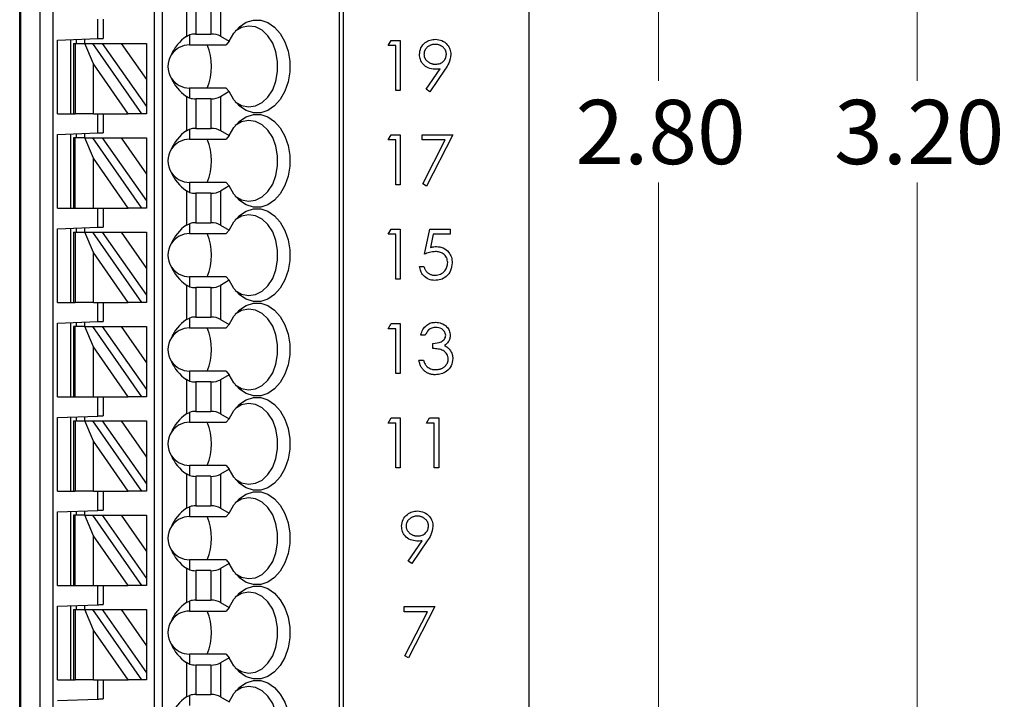
# Model space of a CAD drawing. Units: inches. Extents: x 0.1 to 16.9, y 0.1 to 10.9.
# Drawn here: x 12 to 13.9, y 6.5 to 7.8 of the extents above; entities that cross this region are included whole.
import ezdxf

# ---------------------------------------------------------------- set-up
doc = ezdxf.new("R2010")
doc.units = ezdxf.units.IN
doc.header["$MEASUREMENT"] = 0
doc.styles.add('SLDTEXTSTYLE0', font='TXT', dxfattribs={"width": 0.75})
doc.dimstyles.new('SLDDIMSTYLE1', dxfattribs={"dimtxt": 0.125, "dimasz": 0.13, "dimexe": 0, "dimexo": 0.0625, "dimgap": 0.03125, "dimtad": 0, "dimtih": 1, "dimtoh": 1, "dimlfac": 0.75, "dimrnd": 1e-09, "dimzin": 4, "dimdsep": 46, "dimtxsty": 'SLDTEXTSTYLE0', "dimsah": 1, "dimcen": 0.09, "dimadec": 0, "dimazin": 1, "dimtfac": 1, "dimtofl": 0, "dimtmove": 0, "dimatfit": 3, "dimfxl": 0, "dimfrac": 2, "dimtolj": 1, "dimtzin": 12, "dimarcsym": 0})

# ---------------------------------------------------------------- blocks, each defined once
blk = doc.blocks.new('_D_3')
at = {"color": 7, "linetype": 'Continuous', "lineweight": 18}
for p, q in [((12.2636, 9.3852), (13.3237, 9.3852)), ((13.1987, 9.3852), (13.1987, 7.7138)), ((13.1987, 5.6518), (13.1987, 7.5154)), ((12.2636, 5.6518), (13.3237, 5.6518))]:
    blk.add_line(p, q, dxfattribs=at)
for points in [[(13.1987, 9.3852), (13.1787, 9.2552), (13.2187, 9.2552)], [(13.1987, 5.6518), (13.2187, 5.7818), (13.1787, 5.7818)]]:
    blk.add_solid(points, dxfattribs=at)
at = {"color": 7, "linetype": 'Continuous', "lineweight": 18, "insert": (13.0371, 7.6765), "char_height": 0.125, "attachment_point": 1, "style": 'SLDTEXTSTYLE0'}
blk.add_mtext('2.80', dxfattribs=at)
blk = doc.blocks.new('_D_5')
at = {"color": 7, "linetype": 'Continuous', "lineweight": 18}
for p, q in [((12.997, 9.6518), (13.8275, 9.6518)), ((13.7025, 9.6518), (13.7025, 7.7138)), ((13.7025, 5.3852), (13.7025, 7.5154)), ((12.997, 5.3852), (13.8275, 5.3852))]:
    blk.add_line(p, q, dxfattribs=at)
for points in [[(13.7025, 9.6518), (13.6825, 9.5218), (13.7225, 9.5218)], [(13.7025, 5.3852), (13.7225, 5.5152), (13.6825, 5.5152)]]:
    blk.add_solid(points, dxfattribs=at)
at = {"color": 7, "linetype": 'Continuous', "lineweight": 18, "insert": (13.5409, 7.6765), "char_height": 0.125, "attachment_point": 1, "style": 'SLDTEXTSTYLE0'}
blk.add_mtext('3.20', dxfattribs=at)

msp = doc.modelspace()

# ---------------------------------------------------------------- linework, layer by layer
at = {"color": 7, "linetype": 'Continuous', "lineweight": 25}
for p, q in [((12.947, 5.3852), (12.947, 9.6518)), ((11.9549, 5.9175), (11.9549, 9.1196)), ((11.9564, 9.1196), (11.9564, 5.9175)), ((11.9944, 5.9175), (11.9944, 9.1196)), ((12.0191, 9.1196), (12.0191, 5.9175)), ((12.2173, 5.9962), (12.2173, 9.1196)), ((12.2331, 5.9962), (12.2331, 9.1196)), ((12.5771, 9.1196), (12.5771, 5.9175)), ((12.5848, 9.1196), (12.5848, 5.9175)), ((12.2795, 7.8669), (12.2795, 7.8001)), ((12.2981, 7.8621), (12.2981, 7.8048)), ((12.3272, 7.8621), (12.3272, 7.8048)), ((12.3457, 7.8666), (12.3457, 7.8004)), ((12.1071, 7.7958), (12.1071, 7.8335)), ((12.1176, 7.8335), (12.1176, 7.7962)), ((12.2981, 7.8048), (12.3272, 7.8048)), ((12.0283, 7.7931), (12.1071, 7.7958)), ((12.0283, 7.6497), (12.0283, 7.7931)), ((12.0546, 7.6497), (12.0546, 7.794)), ((12.0598, 7.7862), (12.0598, 7.6497)), ((12.0598, 7.7862), (12.0629, 7.7862)), ((12.0629, 7.7862), (12.0629, 7.6497)), ((12.0629, 7.7862), (12.082, 7.7862)), ((12.0651, 7.7944), (12.0651, 7.7862)), ((12.0808, 7.7949), (12.0808, 7.7862)), ((12.082, 7.7862), (12.0964, 7.7862)), ((12.0983, 7.7466), (12.082, 7.7862)), ((12.0964, 7.7862), (12.192, 7.6497)), ((12.0964, 7.7862), (12.1156, 7.7862)), ((12.1156, 7.7862), (12.1524, 7.7862)), ((12.1156, 7.7862), (12.2016, 7.6635)), ((12.1524, 7.7862), (12.2016, 7.7862)), ((12.1524, 7.7862), (12.2016, 7.716)), ((12.2016, 7.7862), (12.2016, 7.716)), ((12.2795, 7.8001), (12.2856, 7.803)), ((12.2856, 7.803), (12.2856, 7.7836)), ((12.3457, 7.8004), (12.3627, 7.7906)), ((12.3627, 7.7906), (12.3567, 7.7836)), ((12.6723, 7.7822), (12.678, 7.7922)), ((12.678, 7.7922), (12.696, 7.7922)), ((12.696, 7.7922), (12.696, 7.695)), ((12.2856, 7.7836), (12.3567, 7.7836)), ((12.6873, 7.7822), (12.6723, 7.7822)), ((12.6873, 7.695), (12.6873, 7.7822)), ((12.1661, 7.6497), (12.0983, 7.7466)), ((12.0983, 7.6497), (12.0983, 7.7466)), ((12.7464, 7.6973), (12.7734, 7.7368)), ((12.7833, 7.7363), (12.7534, 7.6925)), ((12.2016, 7.716), (12.2016, 7.6635)), ((12.2856, 7.6996), (12.2856, 7.6802)), ((12.3567, 7.6996), (12.2856, 7.6996)), ((12.3627, 7.6926), (12.3457, 7.6828)), ((12.3567, 7.6996), (12.3627, 7.6926)), ((12.696, 7.695), (12.6873, 7.695)), ((12.7534, 7.6925), (12.7464, 7.6973)), ((12.2795, 7.6831), (12.2795, 7.6163)), ((12.2856, 7.6802), (12.2795, 7.6831)), ((12.3272, 7.6784), (12.2981, 7.6784)), ((12.2981, 7.6784), (12.2981, 7.6211)), ((12.3272, 7.6784), (12.3272, 7.6211)), ((12.3457, 7.6828), (12.3457, 7.6167)), ((12.2016, 7.6635), (12.2016, 7.6497)), ((12.0283, 7.6497), (12.0598, 7.6497)), ((12.0598, 7.6497), (12.0629, 7.6497)), ((12.0983, 7.6497), (12.0629, 7.6497)), ((12.0983, 7.6497), (12.1661, 7.6497)), ((12.1071, 7.6121), (12.1071, 7.6497)), ((12.1176, 7.6497), (12.1176, 7.6125)), ((12.192, 7.6497), (12.1661, 7.6497)), ((12.2016, 7.6497), (12.192, 7.6497)), ((12.0283, 7.6094), (12.1071, 7.6121)), ((12.2795, 7.6163), (12.2856, 7.6193)), ((12.2856, 7.6193), (12.2856, 7.5999)), ((12.2981, 7.6211), (12.3272, 7.6211)), ((12.3457, 7.6167), (12.3627, 7.6069)), ((12.0283, 7.466), (12.0283, 7.6094)), ((12.0546, 7.466), (12.0546, 7.6103)), ((12.0598, 7.6025), (12.0598, 7.466)), ((12.0629, 7.6025), (12.0598, 7.6025)), ((12.0629, 7.466), (12.0629, 7.6025)), ((12.082, 7.6025), (12.0629, 7.6025)), ((12.0651, 7.6106), (12.0651, 7.6025)), ((12.0808, 7.6112), (12.0808, 7.6025)), ((12.0983, 7.5628), (12.082, 7.6025)), ((12.082, 7.6025), (12.0964, 7.6025)), ((12.0964, 7.6025), (12.192, 7.466)), ((12.0964, 7.6025), (12.1156, 7.6025)), ((12.1156, 7.6025), (12.1524, 7.6025)), ((12.1156, 7.6025), (12.2016, 7.4797)), ((12.1524, 7.6025), (12.2016, 7.5322)), ((12.1524, 7.6025), (12.2016, 7.6025)), ((12.2016, 7.6025), (12.2016, 7.5322)), ((12.2856, 7.5999), (12.3567, 7.5999)), ((12.3627, 7.6069), (12.3567, 7.5999)), ((12.6723, 7.5985), (12.678, 7.6085)), ((12.6873, 7.5985), (12.6723, 7.5985)), ((12.678, 7.6085), (12.696, 7.6085)), ((12.6873, 7.5112), (12.6873, 7.5985)), ((12.696, 7.6085), (12.696, 7.5112)), ((12.7384, 7.5985), (12.7384, 7.6085)), ((12.7384, 7.6085), (12.7982, 7.6085)), ((12.7835, 7.5985), (12.7384, 7.5985)), ((12.7396, 7.5129), (12.7835, 7.5985)), ((12.7982, 7.6085), (12.7471, 7.5087)), ((12.0983, 7.466), (12.0983, 7.5628)), ((12.1661, 7.466), (12.0983, 7.5628)), ((12.2016, 7.5322), (12.2016, 7.4797)), ((12.2795, 7.4994), (12.2795, 7.4326)), ((12.2856, 7.4965), (12.2795, 7.4994)), ((12.2856, 7.5159), (12.2856, 7.4965)), ((12.3567, 7.5159), (12.2856, 7.5159)), ((12.3627, 7.5089), (12.3457, 7.4991)), ((12.3457, 7.4991), (12.3457, 7.4329)), ((12.3567, 7.5159), (12.3627, 7.5089)), ((12.696, 7.5112), (12.6873, 7.5112)), ((12.7471, 7.5087), (12.7396, 7.5129)), ((12.2016, 7.4797), (12.2016, 7.466)), ((12.3272, 7.4947), (12.2981, 7.4947)), ((12.2981, 7.4947), (12.2981, 7.4374)), ((12.3272, 7.4947), (12.3272, 7.4374)), ((12.0283, 7.466), (12.0598, 7.466)), ((12.0598, 7.466), (12.0629, 7.466)), ((12.0629, 7.466), (12.0983, 7.466)), ((12.0983, 7.466), (12.1661, 7.466)), ((12.1071, 7.4284), (12.1071, 7.466)), ((12.1176, 7.466), (12.1176, 7.4288)), ((12.192, 7.466), (12.1661, 7.466)), ((12.2016, 7.466), (12.192, 7.466)), ((12.0283, 7.4256), (12.1071, 7.4284)), ((12.0283, 7.2823), (12.0283, 7.4256)), ((12.0546, 7.2823), (12.0546, 7.4266)), ((12.0651, 7.4269), (12.0651, 7.4188)), ((12.0808, 7.4275), (12.0808, 7.4188)), ((12.2795, 7.4326), (12.2856, 7.4355)), ((12.2856, 7.4355), (12.2856, 7.4162)), ((12.2981, 7.4374), (12.3272, 7.4374)), ((12.3457, 7.4329), (12.3627, 7.4231)), ((12.3627, 7.4231), (12.3567, 7.4162)), ((12.6723, 7.4148), (12.678, 7.4247)), ((12.678, 7.4247), (12.696, 7.4247)), ((12.696, 7.4247), (12.696, 7.3275)), ((12.7434, 7.3761), (12.7534, 7.4247)), ((12.7534, 7.4247), (12.7932, 7.4247)), ((12.7932, 7.4247), (12.7932, 7.4148)), ((12.0598, 7.4188), (12.0598, 7.2823)), ((12.0598, 7.4188), (12.0629, 7.4188)), ((12.0629, 7.4188), (12.0629, 7.2823)), ((12.0629, 7.4188), (12.082, 7.4188)), ((12.082, 7.4188), (12.0964, 7.4188)), ((12.0983, 7.3791), (12.082, 7.4188)), ((12.0964, 7.4188), (12.192, 7.2823)), ((12.0964, 7.4188), (12.1156, 7.4188)), ((12.1156, 7.4188), (12.1524, 7.4188)), ((12.1156, 7.4188), (12.2016, 7.296)), ((12.1524, 7.4188), (12.2016, 7.4188)), ((12.1524, 7.4188), (12.2016, 7.3485)), ((12.2016, 7.4188), (12.2016, 7.3485)), ((12.2856, 7.4162), (12.3567, 7.4162)), ((12.6873, 7.4148), (12.6723, 7.4148)), ((12.6873, 7.3275), (12.6873, 7.4148)), ((12.7602, 7.4148), (12.7549, 7.3892)), ((12.7932, 7.4148), (12.7602, 7.4148)), ((12.1661, 7.2823), (12.0983, 7.3791)), ((12.0983, 7.2823), (12.0983, 7.3791)), ((12.2016, 7.3485), (12.2016, 7.296)), ((12.7334, 7.3524), (12.7421, 7.3524)), ((12.2856, 7.3322), (12.2856, 7.3128)), ((12.3567, 7.3322), (12.2856, 7.3322)), ((12.3627, 7.3252), (12.3457, 7.3154)), ((12.3567, 7.3322), (12.3627, 7.3252)), ((12.696, 7.3275), (12.6873, 7.3275)), ((12.2795, 7.3157), (12.2795, 7.2489)), ((12.2856, 7.3128), (12.2795, 7.3157)), ((12.3272, 7.3109), (12.2981, 7.3109)), ((12.2981, 7.3109), (12.2981, 7.2536)), ((12.3272, 7.3109), (12.3272, 7.2536)), ((12.3457, 7.3154), (12.3457, 7.2492)), ((12.2016, 7.296), (12.2016, 7.2823)), ((12.0283, 7.2823), (12.0598, 7.2823)), ((12.0598, 7.2823), (12.0629, 7.2823)), ((12.0983, 7.2823), (12.0629, 7.2823)), ((12.0983, 7.2823), (12.1661, 7.2823)), ((12.1071, 7.2447), (12.1071, 7.2823)), ((12.1176, 7.2823), (12.1176, 7.245)), ((12.192, 7.2823), (12.1661, 7.2823)), ((12.2016, 7.2823), (12.192, 7.2823)), ((12.2795, 7.2489), (12.2856, 7.2518)), ((12.2856, 7.2518), (12.2856, 7.2324)), ((12.2981, 7.2536), (12.3272, 7.2536)), ((12.3457, 7.2492), (12.3627, 7.2394)), ((12.0283, 7.2419), (12.1071, 7.2447)), ((12.0283, 7.0986), (12.0283, 7.2419)), ((12.0546, 7.0986), (12.0546, 7.2428)), ((12.0598, 7.235), (12.0598, 7.0986)), ((12.0629, 7.235), (12.0598, 7.235)), ((12.0629, 7.0986), (12.0629, 7.235)), ((12.082, 7.235), (12.0629, 7.235)), ((12.0651, 7.2432), (12.0651, 7.235)), ((12.0808, 7.2437), (12.0808, 7.235)), ((12.0983, 7.1954), (12.082, 7.235)), ((12.082, 7.235), (12.0964, 7.235)), ((12.0964, 7.235), (12.192, 7.0986)), ((12.0964, 7.235), (12.1156, 7.235)), ((12.1156, 7.235), (12.1524, 7.235)), ((12.1156, 7.235), (12.2016, 7.1123)), ((12.1524, 7.235), (12.2016, 7.1648)), ((12.1524, 7.235), (12.2016, 7.235)), ((12.2016, 7.235), (12.2016, 7.1648)), ((12.2856, 7.2324), (12.3567, 7.2324)), ((12.3627, 7.2394), (12.3567, 7.2324)), ((12.6723, 7.231), (12.678, 7.241)), ((12.6873, 7.231), (12.6723, 7.231)), ((12.678, 7.241), (12.696, 7.241)), ((12.6873, 7.1438), (12.6873, 7.231)), ((12.696, 7.241), (12.696, 7.1438)), ((12.7446, 7.2186), (12.7359, 7.2186)), ((12.0983, 7.0986), (12.0983, 7.1954)), ((12.1661, 7.0986), (12.0983, 7.1954)), ((12.7596, 7.1924), (12.7596, 7.2024)), ((12.2016, 7.1648), (12.2016, 7.1123)), ((12.7322, 7.17), (12.7409, 7.17)), ((12.2856, 7.1484), (12.2856, 7.1291)), ((12.3567, 7.1484), (12.2856, 7.1484)), ((12.3627, 7.1414), (12.3457, 7.1317)), ((12.3567, 7.1484), (12.3627, 7.1414)), ((12.696, 7.1438), (12.6873, 7.1438)), ((12.2795, 7.132), (12.2795, 7.0652)), ((12.2856, 7.1291), (12.2795, 7.132)), ((12.2981, 7.1272), (12.2981, 7.0699)), ((12.3272, 7.1272), (12.2981, 7.1272)), ((12.3272, 7.1272), (12.3272, 7.0699)), ((12.3457, 7.1317), (12.3457, 7.0655)), ((12.0283, 7.0986), (12.0598, 7.0986)), ((12.0598, 7.0986), (12.0629, 7.0986)), ((12.0629, 7.0986), (12.0983, 7.0986)), ((12.0983, 7.0986), (12.1661, 7.0986)), ((12.1071, 7.0609), (12.1071, 7.0986)), ((12.1176, 7.0986), (12.1176, 7.0613)), ((12.192, 7.0986), (12.1661, 7.0986)), ((12.2016, 7.0986), (12.192, 7.0986)), ((12.2016, 7.1123), (12.2016, 7.0986)), ((12.0283, 7.0582), (12.1071, 7.0609)), ((12.0283, 6.9148), (12.0283, 7.0582)), ((12.0546, 6.9148), (12.0546, 7.0591)), ((12.0651, 7.0595), (12.0651, 7.0513)), ((12.0808, 7.06), (12.0808, 7.0513)), ((12.2795, 7.0652), (12.2856, 7.0681)), ((12.2856, 7.0681), (12.2856, 7.0487)), ((12.2981, 7.0699), (12.3272, 7.0699)), ((12.3457, 7.0655), (12.3627, 7.0557)), ((12.6723, 7.0473), (12.678, 7.0573)), ((12.678, 7.0573), (12.696, 7.0573)), ((12.696, 7.0573), (12.696, 6.96)), ((12.7471, 7.0473), (12.7528, 7.0573)), ((12.7528, 7.0573), (12.7708, 7.0573)), ((12.7708, 7.0573), (12.7708, 6.96)), ((12.0598, 7.0513), (12.0598, 6.9148)), ((12.0598, 7.0513), (12.0629, 7.0513)), ((12.0629, 7.0513), (12.0629, 6.9148)), ((12.0629, 7.0513), (12.082, 7.0513)), ((12.082, 7.0513), (12.0964, 7.0513)), ((12.0983, 7.0117), (12.082, 7.0513)), ((12.0964, 7.0513), (12.192, 6.9148)), ((12.0964, 7.0513), (12.1156, 7.0513)), ((12.1156, 7.0513), (12.1524, 7.0513)), ((12.1156, 7.0513), (12.2016, 6.9286)), ((12.1524, 7.0513), (12.2016, 7.0513)), ((12.1524, 7.0513), (12.2016, 6.981)), ((12.2016, 7.0513), (12.2016, 6.981)), ((12.2856, 7.0487), (12.3567, 7.0487)), ((12.3627, 7.0557), (12.3567, 7.0487)), ((12.6873, 7.0473), (12.6723, 7.0473)), ((12.6873, 6.96), (12.6873, 7.0473)), ((12.7621, 7.0473), (12.7471, 7.0473)), ((12.7621, 6.96), (12.7621, 7.0473)), ((12.0983, 6.9148), (12.0983, 7.0117)), ((12.1661, 6.9148), (12.0983, 7.0117)), ((12.2016, 6.981), (12.2016, 6.9286)), ((12.2856, 6.9647), (12.2856, 6.9453)), ((12.3567, 6.9647), (12.2856, 6.9647)), ((12.3567, 6.9647), (12.3627, 6.9577)), ((12.2795, 6.9482), (12.2795, 6.8814)), ((12.2856, 6.9453), (12.2795, 6.9482)), ((12.2981, 6.9435), (12.2981, 6.8862)), ((12.3272, 6.9435), (12.2981, 6.9435)), ((12.3272, 6.9435), (12.3272, 6.8862)), ((12.3627, 6.9577), (12.3457, 6.9479)), ((12.3457, 6.9479), (12.3457, 6.8817)), ((12.696, 6.96), (12.6873, 6.96)), ((12.7708, 6.96), (12.7621, 6.96)), ((12.2016, 6.9286), (12.2016, 6.9148)), ((12.0283, 6.9148), (12.0598, 6.9148)), ((12.0598, 6.9148), (12.0629, 6.9148)), ((12.0983, 6.9148), (12.0629, 6.9148)), ((12.0983, 6.9148), (12.1661, 6.9148)), ((12.1071, 6.8772), (12.1071, 6.9148)), ((12.1176, 6.9148), (12.1176, 6.8776)), ((12.192, 6.9148), (12.1661, 6.9148)), ((12.2016, 6.9148), (12.192, 6.9148)), ((12.2795, 6.8814), (12.2856, 6.8843)), ((12.2856, 6.8843), (12.2856, 6.865)), ((12.2981, 6.8862), (12.3272, 6.8862)), ((12.0283, 6.8745), (12.1071, 6.8772)), ((12.0283, 6.7311), (12.0283, 6.8745)), ((12.0546, 6.7311), (12.0546, 6.8754)), ((12.0598, 6.8676), (12.0598, 6.7311)), ((12.0629, 6.8676), (12.0598, 6.8676)), ((12.0629, 6.7311), (12.0629, 6.8676)), ((12.082, 6.8676), (12.0629, 6.8676)), ((12.0651, 6.8757), (12.0651, 6.8676)), ((12.0808, 6.8763), (12.0808, 6.8676)), ((12.0983, 6.8279), (12.082, 6.8676)), ((12.082, 6.8676), (12.0964, 6.8676)), ((12.0964, 6.8676), (12.192, 6.7311)), ((12.0964, 6.8676), (12.1156, 6.8676)), ((12.1156, 6.8676), (12.1524, 6.8676)), ((12.1156, 6.8676), (12.2016, 6.7448)), ((12.1524, 6.8676), (12.2016, 6.7973)), ((12.1524, 6.8676), (12.2016, 6.8676)), ((12.2016, 6.8676), (12.2016, 6.7973)), ((12.2856, 6.865), (12.3567, 6.865)), ((12.3457, 6.8817), (12.3627, 6.872)), ((12.3627, 6.872), (12.3567, 6.865)), ((12.0983, 6.7311), (12.0983, 6.8279)), ((12.1661, 6.7311), (12.0983, 6.8279)), ((12.7116, 6.7786), (12.7386, 6.8182)), ((12.7485, 6.8176), (12.7186, 6.7738)), ((12.2016, 6.7973), (12.2016, 6.7448)), ((12.2856, 6.781), (12.2856, 6.7616)), ((12.3567, 6.781), (12.2856, 6.781)), ((12.3627, 6.774), (12.3457, 6.7642)), ((12.3567, 6.781), (12.3627, 6.774)), ((12.7186, 6.7738), (12.7116, 6.7786)), ((12.2795, 6.7645), (12.2795, 6.6977)), ((12.2856, 6.7616), (12.2795, 6.7645)), ((12.3272, 6.7598), (12.2981, 6.7598)), ((12.2981, 6.7598), (12.2981, 6.7025)), ((12.3272, 6.7598), (12.3272, 6.7025)), ((12.3457, 6.7642), (12.3457, 6.698)), ((12.0283, 6.7311), (12.0598, 6.7311)), ((12.0598, 6.7311), (12.0629, 6.7311)), ((12.0629, 6.7311), (12.0983, 6.7311)), ((12.0983, 6.7311), (12.1661, 6.7311)), ((12.1071, 6.6935), (12.1071, 6.7311)), ((12.1176, 6.7311), (12.1176, 6.6938)), ((12.192, 6.7311), (12.1661, 6.7311)), ((12.2016, 6.7311), (12.192, 6.7311)), ((12.2016, 6.7448), (12.2016, 6.7311)), ((12.0283, 6.6907), (12.1071, 6.6935)), ((12.0651, 6.692), (12.0651, 6.6839)), ((12.0808, 6.6926), (12.0808, 6.6839)), ((12.2795, 6.6977), (12.2856, 6.7006)), ((12.2856, 6.7006), (12.2856, 6.6812)), ((12.2981, 6.7025), (12.3272, 6.7025)), ((12.3457, 6.698), (12.3627, 6.6882)), ((12.0283, 6.5474), (12.0283, 6.6907)), ((12.0546, 6.5474), (12.0546, 6.6916)), ((12.0598, 6.6839), (12.0598, 6.5474)), ((12.0598, 6.6839), (12.0629, 6.6839)), ((12.0629, 6.6839), (12.0629, 6.5474)), ((12.0629, 6.6839), (12.082, 6.6839)), ((12.082, 6.6839), (12.0964, 6.6839)), ((12.0983, 6.6442), (12.082, 6.6839)), ((12.0964, 6.6839), (12.192, 6.5474)), ((12.0964, 6.6839), (12.1156, 6.6839)), ((12.1156, 6.6839), (12.1524, 6.6839)), ((12.1156, 6.6839), (12.2016, 6.5611)), ((12.1524, 6.6839), (12.2016, 6.6839)), ((12.1524, 6.6839), (12.2016, 6.6136)), ((12.2016, 6.6839), (12.2016, 6.6136)), ((12.2856, 6.6812), (12.3567, 6.6812)), ((12.3627, 6.6882), (12.3567, 6.6812)), ((12.7036, 6.6898), (12.7634, 6.6898)), ((12.7036, 6.6798), (12.7036, 6.6898)), ((12.7487, 6.6798), (12.7036, 6.6798)), ((12.7048, 6.5942), (12.7487, 6.6798)), ((12.7634, 6.6898), (12.7123, 6.5901)), ((12.1661, 6.5474), (12.0983, 6.6442)), ((12.0983, 6.5474), (12.0983, 6.6442)), ((12.2016, 6.6136), (12.2016, 6.5611)), ((12.2856, 6.5973), (12.2856, 6.5779)), ((12.3567, 6.5973), (12.2856, 6.5973)), ((12.3567, 6.5973), (12.3627, 6.5903)), ((12.2795, 6.5808), (12.2795, 6.514)), ((12.2856, 6.5779), (12.2795, 6.5808)), ((12.3627, 6.5903), (12.3457, 6.5805)), ((12.3457, 6.5805), (12.3457, 6.5143)), ((12.7123, 6.5901), (12.7048, 6.5942)), ((12.2016, 6.5611), (12.2016, 6.5474)), ((12.2981, 6.576), (12.2981, 6.5187)), ((12.3272, 6.576), (12.2981, 6.576)), ((12.3272, 6.576), (12.3272, 6.5187)), ((12.0283, 6.5474), (12.0598, 6.5474)), ((12.0598, 6.5474), (12.0629, 6.5474)), ((12.0983, 6.5474), (12.0629, 6.5474)), ((12.0983, 6.5474), (12.1661, 6.5474)), ((12.1071, 6.5097), (12.1071, 6.5474)), ((12.1176, 6.5474), (12.1176, 6.5101)), ((12.192, 6.5474), (12.1661, 6.5474)), ((12.2016, 6.5474), (12.192, 6.5474)), ((12.0283, 6.507), (12.1071, 6.5097)), ((12.2795, 6.514), (12.2856, 6.5169)), ((12.2856, 6.5169), (12.2856, 6.4975)), ((12.2981, 6.5187), (12.3272, 6.5187)), ((12.3457, 6.5143), (12.3627, 6.5045))]:
    msp.add_line(p, q, dxfattribs=at)
at = {"color": 7, "linetype": 'Continuous', "lineweight": 25, "flags": 128}
for points in [[(12.3627, 7.7906), (12.3717, 7.8064), (12.383, 7.8189), (12.396, 7.8276), (12.41, 7.832), (12.4243, 7.8319), (12.4383, 7.8273), (12.4512, 7.8184), (12.4623, 7.8057), (12.4713, 7.7898), (12.4775, 7.7715), (12.4806, 7.7518), (12.4806, 7.7315), (12.4775, 7.7117), (12.4713, 7.6934), (12.4623, 7.6775), (12.4512, 7.6648), (12.4383, 7.656), (12.4243, 7.6514), (12.41, 7.6513), (12.396, 7.6557), (12.383, 7.6643), (12.3717, 7.6769), (12.3627, 7.6926)], [(12.3747, 7.6729), (12.387, 7.6658), (12.4005, 7.6629), (12.4141, 7.6648), (12.4269, 7.6712), (12.4383, 7.682), (12.4475, 7.6962), (12.4539, 7.7133), (12.4572, 7.732), (12.4572, 7.7513), (12.4539, 7.77), (12.4475, 7.787), (12.4383, 7.8013), (12.4269, 7.812), (12.4141, 7.8185), (12.4005, 7.8203), (12.387, 7.8175), (12.3747, 7.8103)], [(12.1071, 7.7958), (12.1089, 7.7959), (12.1107, 7.796), (12.1123, 7.796), (12.1138, 7.7961), (12.1151, 7.7961), (12.1162, 7.7962), (12.1169, 7.7962), (12.1174, 7.7962), (12.1176, 7.7962)], [(12.3627, 7.6069), (12.3717, 7.6226), (12.383, 7.6352), (12.396, 7.6438), (12.41, 7.6482), (12.4243, 7.6481), (12.4383, 7.6435), (12.4512, 7.6347), (12.4623, 7.622), (12.4713, 7.6061), (12.4775, 7.5878), (12.4806, 7.568), (12.4806, 7.5477), (12.4775, 7.528), (12.4713, 7.5097), (12.4623, 7.4938), (12.4512, 7.4811), (12.4383, 7.4722), (12.4243, 7.4676), (12.41, 7.4675), (12.396, 7.4719), (12.383, 7.4806), (12.3717, 7.4931), (12.3627, 7.5089)], [(12.3747, 7.4892), (12.387, 7.482), (12.4005, 7.4792), (12.4141, 7.481), (12.4269, 7.4875), (12.4383, 7.4982), (12.4475, 7.5125), (12.4539, 7.5295), (12.4572, 7.5482), (12.4572, 7.5675), (12.4539, 7.5862), (12.4475, 7.6033), (12.4383, 7.6175), (12.4269, 7.6282), (12.4141, 7.6347), (12.4005, 7.6366), (12.387, 7.6337), (12.3747, 7.6266)], [(12.1071, 7.6121), (12.1089, 7.6122), (12.1107, 7.6122), (12.1123, 7.6123), (12.1138, 7.6123), (12.1151, 7.6124), (12.1162, 7.6124), (12.1169, 7.6125), (12.1174, 7.6125), (12.1176, 7.6125)], [(12.3627, 7.4231), (12.3717, 7.4389), (12.383, 7.4514), (12.396, 7.4601), (12.41, 7.4645), (12.4243, 7.4644), (12.4383, 7.4598), (12.4512, 7.4509), (12.4623, 7.4382), (12.4713, 7.4224), (12.4775, 7.4041), (12.4806, 7.3843), (12.4806, 7.364), (12.4775, 7.3442), (12.4713, 7.326), (12.4623, 7.3101), (12.4512, 7.2974), (12.4383, 7.2885), (12.4243, 7.2839), (12.41, 7.2838), (12.396, 7.2882), (12.383, 7.2969), (12.3717, 7.3094), (12.3627, 7.3252)], [(12.3747, 7.3054), (12.387, 7.2983), (12.4005, 7.2954), (12.4141, 7.2973), (12.4269, 7.3038), (12.4383, 7.3145), (12.4475, 7.3288), (12.4539, 7.3458), (12.4572, 7.3645), (12.4572, 7.3838), (12.4539, 7.4025), (12.4475, 7.4195), (12.4383, 7.4338), (12.4269, 7.4445), (12.4141, 7.451), (12.4005, 7.4529), (12.387, 7.45), (12.3747, 7.4429)], [(12.1071, 7.4284), (12.1089, 7.4284), (12.1107, 7.4285), (12.1123, 7.4286), (12.1138, 7.4286), (12.1151, 7.4287), (12.1162, 7.4287), (12.1169, 7.4287), (12.1174, 7.4287), (12.1176, 7.4288)], [(12.3627, 7.2394), (12.3717, 7.2552), (12.383, 7.2677), (12.396, 7.2764), (12.41, 7.2808), (12.4243, 7.2807), (12.4383, 7.2761), (12.4512, 7.2672), (12.4623, 7.2545), (12.4713, 7.2386), (12.4775, 7.2203), (12.4806, 7.2006), (12.4806, 7.1803), (12.4775, 7.1605), (12.4713, 7.1422), (12.4623, 7.1263), (12.4512, 7.1137), (12.4383, 7.1048), (12.4243, 7.1002), (12.41, 7.1001), (12.396, 7.1045), (12.383, 7.1132), (12.3717, 7.1257), (12.3627, 7.1414)], [(12.3747, 7.1217), (12.387, 7.1146), (12.4005, 7.1117), (12.4141, 7.1136), (12.4269, 7.1201), (12.4383, 7.1308), (12.4475, 7.1451), (12.4539, 7.1621), (12.4572, 7.1808), (12.4572, 7.2001), (12.4539, 7.2188), (12.4475, 7.2358), (12.4383, 7.2501), (12.4269, 7.2608), (12.4141, 7.2673), (12.4005, 7.2691), (12.387, 7.2663), (12.3747, 7.2591)], [(12.1071, 7.2447), (12.1089, 7.2447), (12.1107, 7.2448), (12.1123, 7.2448), (12.1138, 7.2449), (12.1151, 7.2449), (12.1162, 7.245), (12.1169, 7.245), (12.1174, 7.245), (12.1176, 7.245)], [(12.3627, 7.0557), (12.3717, 7.0714), (12.383, 7.084), (12.396, 7.0927), (12.41, 7.097), (12.4243, 7.0969), (12.4383, 7.0923), (12.4512, 7.0835), (12.4623, 7.0708), (12.4713, 7.0549), (12.4775, 7.0366), (12.4806, 7.0168), (12.4806, 6.9966), (12.4775, 6.9768), (12.4713, 6.9585), (12.4623, 6.9426), (12.4512, 6.9299), (12.4383, 6.9211), (12.4243, 6.9165), (12.41, 6.9164), (12.396, 6.9208), (12.383, 6.9294), (12.3717, 6.942), (12.3627, 6.9577)], [(12.3748, 6.938), (12.387, 6.9308), (12.4005, 6.928), (12.4141, 6.9299), (12.4269, 6.9363), (12.4383, 6.947), (12.4475, 6.9613), (12.4539, 6.9783), (12.4572, 6.9971), (12.4572, 7.0163), (12.4539, 7.0351), (12.4475, 7.0521), (12.4383, 7.0664), (12.4269, 7.0771), (12.4141, 7.0835), (12.4005, 7.0854), (12.387, 7.0826), (12.3748, 7.0754)], [(12.1071, 7.0609), (12.1089, 7.061), (12.1107, 7.0611), (12.1123, 7.0611), (12.1138, 7.0612), (12.1151, 7.0612), (12.1162, 7.0612), (12.1169, 7.0613), (12.1174, 7.0613), (12.1176, 7.0613)], [(12.3627, 6.872), (12.3717, 6.8877), (12.383, 6.9002), (12.396, 6.9089), (12.41, 6.9133), (12.4243, 6.9132), (12.4383, 6.9086), (12.4512, 6.8998), (12.4623, 6.8871), (12.4713, 6.8712), (12.4775, 6.8529), (12.4806, 6.8331), (12.4806, 6.8128), (12.4775, 6.7931), (12.4713, 6.7748), (12.4623, 6.7589), (12.4512, 6.7462), (12.4383, 6.7373), (12.4243, 6.7327), (12.41, 6.7326), (12.396, 6.737), (12.383, 6.7457), (12.3717, 6.7582), (12.3627, 6.774)], [(12.3747, 6.7543), (12.387, 6.7471), (12.4005, 6.7443), (12.4141, 6.7461), (12.4269, 6.7526), (12.4383, 6.7633), (12.4475, 6.7776), (12.4539, 6.7946), (12.4572, 6.8133), (12.4572, 6.8326), (12.4539, 6.8513), (12.4475, 6.8683), (12.4383, 6.8826), (12.4269, 6.8933), (12.4141, 6.8998), (12.4005, 6.9017), (12.387, 6.8988), (12.3747, 6.8917)], [(12.1071, 6.8772), (12.1089, 6.8773), (12.1107, 6.8773), (12.1123, 6.8774), (12.1138, 6.8774), (12.1151, 6.8775), (12.1162, 6.8775), (12.1169, 6.8775), (12.1174, 6.8776), (12.1176, 6.8776)], [(12.3627, 6.6882), (12.3717, 6.704), (12.383, 6.7165), (12.396, 6.7252), (12.41, 6.7296), (12.4243, 6.7295), (12.4383, 6.7249), (12.4512, 6.716), (12.4623, 6.7033), (12.4713, 6.6874), (12.4775, 6.6692), (12.4806, 6.6494), (12.4806, 6.6291), (12.4775, 6.6093), (12.4713, 6.591), (12.4623, 6.5752), (12.4512, 6.5625), (12.4383, 6.5536), (12.4243, 6.549), (12.41, 6.5489), (12.396, 6.5533), (12.383, 6.562), (12.3717, 6.5745), (12.3627, 6.5903)], [(12.3747, 6.5705), (12.387, 6.5634), (12.4005, 6.5605), (12.4141, 6.5624), (12.4269, 6.5689), (12.4383, 6.5796), (12.4475, 6.5939), (12.4539, 6.6109), (12.4572, 6.6296), (12.4572, 6.6489), (12.4539, 6.6676), (12.4475, 6.6846), (12.4383, 6.6989), (12.4269, 6.7096), (12.4141, 6.7161), (12.4005, 6.718), (12.387, 6.7151), (12.3747, 6.708)], [(12.1071, 6.6935), (12.1089, 6.6935), (12.1107, 6.6936), (12.1123, 6.6937), (12.1138, 6.6937), (12.1151, 6.6938), (12.1162, 6.6938), (12.1169, 6.6938), (12.1174, 6.6938), (12.1176, 6.6938)], [(12.3627, 6.5045), (12.3717, 6.5203), (12.383, 6.5328), (12.396, 6.5415), (12.41, 6.5459), (12.4243, 6.5458), (12.4383, 6.5412), (12.4512, 6.5323), (12.4623, 6.5196), (12.4713, 6.5037), (12.4775, 6.4854), (12.4806, 6.4657), (12.4806, 6.4454), (12.4775, 6.4256), (12.4713, 6.4073), (12.4623, 6.3914), (12.4512, 6.3787), (12.4383, 6.3699), (12.4243, 6.3653), (12.41, 6.3652), (12.396, 6.3696), (12.383, 6.3783), (12.3717, 6.3908), (12.3627, 6.4065)], [(12.3747, 6.3868), (12.387, 6.3797), (12.4005, 6.3768), (12.4141, 6.3787), (12.4269, 6.3852), (12.4383, 6.3959), (12.4475, 6.4102), (12.4539, 6.4272), (12.4572, 6.4459), (12.4572, 6.4652), (12.4539, 6.4839), (12.4475, 6.5009), (12.4383, 6.5152), (12.4269, 6.5259), (12.4141, 6.5324), (12.4005, 6.5342), (12.387, 6.5314), (12.3747, 6.5242)], [(12.1071, 6.5097), (12.1089, 6.5098), (12.1107, 6.5099), (12.1123, 6.5099), (12.1138, 6.51), (12.1151, 6.51), (12.1162, 6.5101), (12.1169, 6.5101), (12.1174, 6.5101), (12.1176, 6.5101)]]:
    msp.add_lwpolyline(points, dxfattribs=at)
at = {"color": 7, "linetype": 'Continuous', "lineweight": 25}
for centre, radius, start, end in [((12.2856, 7.7416), 0.042, 90, 146.6379), ((12.2224, 7.7416), 0.106, 336.6635, 23.3365), ((12.2856, 7.7416), 0.042, 146.6379, 213.3621), ((12.2856, 7.7416), 0.042, 213.3621, 270), ((12.2856, 7.5579), 0.042, 90, 146.6379), ((12.2224, 7.5579), 0.106, 336.6639, 23.3361), ((12.2856, 7.5579), 0.042, 146.6379, 213.3621), ((12.2856, 7.5579), 0.042, 213.3621, 270), ((12.2856, 7.3742), 0.042, 90, 146.6379), ((12.2224, 7.3742), 0.106, 336.6637, 23.3363), ((12.2856, 7.3742), 0.042, 146.6379, 213.3621), ((12.2856, 7.3742), 0.042, 213.3621, 270), ((12.2856, 7.1904), 0.042, 90, 146.6379), ((12.2224, 7.1904), 0.106, 336.6635, 23.3365), ((12.2856, 7.1904), 0.042, 146.6379, 213.3621), ((12.2856, 7.1904), 0.042, 213.3621, 270), ((12.2856, 7.0067), 0.042, 90, 146.6379), ((12.2224, 7.0067), 0.106, 336.6635, 23.3365), ((12.2856, 7.0067), 0.042, 146.6379, 213.3621), ((12.2856, 7.0067), 0.042, 213.3621, 270), ((12.2856, 6.823), 0.042, 90, 146.6379), ((12.2224, 6.823), 0.106, 336.6635, 23.3365), ((12.2856, 6.823), 0.042, 146.6379, 213.3621), ((12.2856, 6.823), 0.042, 213.3621, 270), ((12.2856, 6.6392), 0.042, 90, 146.6379), ((12.2224, 6.6392), 0.106, 336.6635, 23.3365), ((12.2856, 6.6392), 0.042, 146.6379, 213.3621), ((12.2856, 6.6392), 0.042, 213.3621, 270)]:
    msp.add_arc(centre, radius, start, end, dxfattribs=at)
for centre, major_axis, ratio, start_param, end_param in [((12.2981, 7.7897), (0.0262, 0), 0.57735, 1.570796, 2.069031), ((12.3272, 7.7897), (0.0262, 0), 0.57735, 0.785398, 1.570796), ((12.3395, 7.7416), (0.0934, 0), 0.816497, 2.267626, 2.83382), ((12.3395, 7.7416), (0.0934, 0), 0.816497, 3.449365, 4.015559), ((12.2981, 7.6936), (0.0262, 0), 0.57735, 4.214155, 4.712389), ((12.3272, 7.6936), (0.0262, 0), 0.57735, 4.712389, 5.497787), ((12.3395, 7.5579), (0.0934, 0), 0.816497, 2.267626, 2.83382), ((12.2981, 7.6059), (0.0262, 0), 0.57735, 1.570796, 2.069031), ((12.3272, 7.6059), (0.0262, 0), 0.57735, 0.785398, 1.570796), ((12.3395, 7.5579), (0.0934, 0), 0.816497, 3.449365, 4.015559), ((12.3272, 7.5098), (0.0262, 0), 0.57735, 4.712389, 5.497787), ((12.2981, 7.5098), (0.0262, 0), 0.57735, 4.214155, 4.712389), ((12.3395, 7.3742), (0.0934, 0), 0.816497, 2.267626, 2.83382), ((12.2981, 7.4222), (0.0262, 0), 0.57735, 1.570796, 2.069031), ((12.3272, 7.4222), (0.0262, 0), 0.57735, 0.785398, 1.570796), ((12.3395, 7.3742), (0.0934, 0), 0.816497, 3.449365, 4.015559), ((12.2981, 7.3261), (0.0262, 0), 0.57735, 4.214155, 4.712389), ((12.3272, 7.3261), (0.0262, 0), 0.57735, 4.712389, 5.497787), ((12.3395, 7.1904), (0.0934, 0), 0.816497, 2.267626, 2.83382), ((12.2981, 7.2385), (0.0262, 0), 0.57735, 1.570796, 2.069031), ((12.3272, 7.2385), (0.0262, 0), 0.57735, 0.785398, 1.570796), ((12.3395, 7.1904), (0.0934, 0), 0.816497, 3.449365, 4.015559), ((12.2981, 7.1424), (0.0262, 0), 0.57735, 4.214155, 4.712389), ((12.3272, 7.1424), (0.0262, 0), 0.57735, 4.712389, 5.497787), ((12.3395, 7.0067), (0.0934, 0), 0.816497, 2.267626, 2.83382), ((12.2981, 7.0548), (0.0262, 0), 0.57735, 1.570796, 2.069031), ((12.3272, 7.0548), (0.0262, 0), 0.57735, 0.785398, 1.570796), ((12.3395, 7.0067), (0.0934, 0), 0.816497, 3.449365, 4.015559), ((12.2981, 6.9586), (0.0262, 0), 0.57735, 4.214155, 4.712389), ((12.3272, 6.9586), (0.0262, 0), 0.57735, 4.712389, 5.497787), ((12.2981, 6.871), (0.0262, 0), 0.57735, 1.570796, 2.069031), ((12.3272, 6.871), (0.0262, 0), 0.57735, 0.785398, 1.570796), ((12.3395, 6.823), (0.0934, 0), 0.816497, 2.267626, 2.83382), ((12.3395, 6.823), (0.0934, 0), 0.816497, 3.449365, 4.015559), ((12.2981, 6.7749), (0.0262, 0), 0.57735, 4.214155, 4.712389), ((12.3272, 6.7749), (0.0262, 0), 0.57735, 4.712389, 5.497787), ((12.3395, 6.6392), (0.0934, 0), 0.816497, 2.267626, 2.83382), ((12.2981, 6.6873), (0.0262, 0), 0.57735, 1.570796, 2.069031), ((12.3272, 6.6873), (0.0262, 0), 0.57735, 0.785398, 1.570796), ((12.3395, 6.6392), (0.0934, 0), 0.816497, 3.449365, 4.015559), ((12.2981, 6.5912), (0.0262, 0), 0.57735, 4.214155, 4.712389), ((12.3272, 6.5912), (0.0262, 0), 0.57735, 4.712389, 5.497787), ((12.3395, 6.4555), (0.0934, 0), 0.816497, 2.267626, 2.83382), ((12.2981, 6.5036), (0.0262, 0), 0.57735, 1.570796, 2.069031), ((12.3272, 6.5036), (0.0262, 0), 0.57735, 0.785398, 1.570796)]:
    msp.add_ellipse(centre, major_axis=major_axis, ratio=ratio, start_param=start_param, end_param=end_param, dxfattribs=at)
for points, knots in [([(12.7334, 7.7649), (12.7339, 7.7694), (12.735, 7.7784), (12.7436, 7.7881), (12.7538, 7.7937), (12.7608, 7.7944), (12.7644, 7.7947)], [0, 0, 0, 0, 0.279566, 0.558866, 0.779477, 1, 1, 1, 1]), ([(12.7639, 7.7847), (12.7632, 7.7847), (12.7617, 7.7846), (12.7596, 7.7844), (12.7575, 7.7839), (12.7555, 7.7833), (12.7537, 7.7825), (12.7518, 7.7815), (12.7501, 7.7804), (12.7485, 7.7791), (12.747, 7.7776), (12.7457, 7.7761), (12.7446, 7.7745), (12.7437, 7.7728), (12.743, 7.7711), (12.7425, 7.7692), (12.7422, 7.7673), (12.7422, 7.766), (12.7421, 7.7654)], [0, 0, 0, 0, 0.068712, 0.134812, 0.199538, 0.263335, 0.326747, 0.390328, 0.454126, 0.519203, 0.58351, 0.645497, 0.70529, 0.763488, 0.821856, 0.880004, 0.939108, 1, 1, 1, 1]), ([(12.7858, 7.7654), (12.7857, 7.766), (12.7857, 7.7673), (12.7854, 7.7692), (12.7849, 7.7711), (12.7842, 7.7728), (12.7833, 7.7745), (12.7822, 7.7761), (12.7809, 7.7776), (12.7794, 7.7791), (12.7778, 7.7804), (12.776, 7.7815), (12.7742, 7.7825), (12.7723, 7.7833), (12.7704, 7.7839), (12.7683, 7.7844), (12.7661, 7.7846), (12.7647, 7.7847), (12.7639, 7.7847)], [0, 0, 0, 0, 0.06076, 0.119735, 0.177757, 0.235999, 0.29407, 0.353733, 0.415973, 0.48014, 0.545076, 0.608735, 0.672178, 0.735453, 0.799112, 0.864284, 0.930837, 1, 1, 1, 1]), ([(12.7644, 7.7947), (12.7688, 7.7942), (12.7776, 7.7931), (12.7876, 7.7852), (12.7934, 7.7752), (12.7941, 7.7683), (12.7945, 7.7648)], [0, 0, 0, 0, 0.279757, 0.559184, 0.779617, 1, 1, 1, 1]), ([(12.7632, 7.7361), (12.7589, 7.7366), (12.7502, 7.7375), (12.7404, 7.7452), (12.7343, 7.7547), (12.7337, 7.7615), (12.7334, 7.7649)], [0, 0, 0, 0, 0.279827, 0.559496, 0.779645, 1, 1, 1, 1]), ([(12.7421, 7.7654), (12.7422, 7.7647), (12.7422, 7.7634), (12.7425, 7.7615), (12.743, 7.7597), (12.7438, 7.7579), (12.7447, 7.7563), (12.7459, 7.7547), (12.7472, 7.7531), (12.7488, 7.7517), (12.7504, 7.7504), (12.7522, 7.7492), (12.7541, 7.7482), (12.7561, 7.7475), (12.7582, 7.7468), (12.7603, 7.7464), (12.7625, 7.7461), (12.764, 7.7461), (12.7648, 7.7461)], [0, 0, 0, 0, 0.0595396, 0.117423, 0.1744404, 0.2317339, 0.289722, 0.3492004, 0.4105155, 0.4750803, 0.5400945, 0.6044441, 0.6686967, 0.7321102, 0.7967393, 0.8629057, 0.9304616, 0.9999638, 0.9999638, 0.9999638, 0.9999638]), ([(12.7648, 7.7461), (12.7678, 7.7463), (12.7738, 7.7468), (12.7808, 7.7518), (12.7851, 7.7583), (12.7855, 7.763), (12.7858, 7.7654)], [0, 0, 0, 0, 0.280361, 0.559561, 0.779754, 1, 1, 1, 1]), ([(12.7945, 7.7648), (12.7935, 7.759), (12.7918, 7.7487), (12.7859, 7.7401), (12.7833, 7.7363)], [0, 0, 0, 0, 0.558173, 1, 1, 1, 1]), ([(12.7734, 7.7368), (12.7715, 7.7366), (12.7681, 7.7362), (12.7647, 7.7361), (12.7632, 7.7361)], [0, 0, 0, 0, 0.560167, 1, 1, 1, 1]), ([(12.7549, 7.3892), (12.757, 7.3898), (12.7608, 7.3908), (12.7647, 7.391), (12.7664, 7.3911)], [0, 0, 0, 0, 0.56002, 1, 1, 1, 1]), ([(12.7664, 7.3911), (12.771, 7.3906), (12.7803, 7.3896), (12.7905, 7.3809), (12.7962, 7.3702), (12.7967, 7.3629), (12.797, 7.3593)], [0, 0, 0, 0, 0.279693, 0.559029, 0.779294, 1, 1, 1, 1]), ([(12.7648, 7.3811), (12.7607, 7.3807), (12.7533, 7.3799), (12.7464, 7.3773), (12.7434, 7.3761)], [0, 0, 0, 0, 0.559388, 1, 1, 1, 1]), ([(12.7883, 7.3596), (12.7879, 7.363), (12.7872, 7.3697), (12.7806, 7.377), (12.7727, 7.3807), (12.7674, 7.381), (12.7648, 7.3811)], [0, 0, 0, 0, 0.279542, 0.558565, 0.779025, 1, 1, 1, 1]), ([(12.7631, 7.325), (12.7589, 7.3254), (12.7506, 7.3263), (12.7411, 7.3337), (12.7353, 7.3428), (12.734, 7.3492), (12.7334, 7.3524)], [0, 0, 0, 0, 0.279599, 0.559023, 0.779372, 1, 1, 1, 1]), ([(12.7421, 7.3524), (12.7424, 7.3515), (12.7428, 7.3497), (12.7437, 7.3472), (12.7448, 7.345), (12.7461, 7.343), (12.7477, 7.3413), (12.7495, 7.3397), (12.7515, 7.3383), (12.7537, 7.3372), (12.7561, 7.3362), (12.7585, 7.3355), (12.761, 7.3351), (12.7627, 7.335), (12.7636, 7.335)], [0, 0, 0, 0, 0.0946873, 0.1819942, 0.2643769, 0.3421799, 0.4186176, 0.4965091, 0.5773691, 0.6615106, 0.7467326, 0.831258, 0.9152056, 0.9999753, 0.9999753, 0.9999753, 0.9999753]), ([(12.797, 7.3593), (12.7964, 7.3542), (12.7953, 7.3442), (12.7865, 7.3324), (12.775, 7.3259), (12.767, 7.3253), (12.7631, 7.325)], [0, 0, 0, 0, 0.279857, 0.559242, 0.779416, 1, 1, 1, 1]), ([(12.7636, 7.335), (12.7672, 7.3354), (12.7745, 7.3363), (12.7826, 7.3429), (12.7876, 7.351), (12.788, 7.3568), (12.7883, 7.3596)], [0, 0, 0, 0, 0.279642, 0.559336, 0.779552, 1, 1, 1, 1]), ([(12.7359, 7.2186), (12.737, 7.2223), (12.7393, 7.2298), (12.7467, 7.238), (12.7557, 7.2428), (12.7618, 7.2433), (12.7648, 7.2435)], [0, 0, 0, 0, 0.28027, 0.559663, 0.779707, 1, 1, 1, 1]), ([(12.765, 7.2335), (12.7624, 7.2333), (12.7574, 7.2329), (12.7494, 7.2281), (12.7464, 7.2222), (12.7446, 7.2186)], [0, 0, 0, 0, 0.280597, 0.560332, 1, 1, 1, 1]), ([(12.7648, 7.2435), (12.7688, 7.2431), (12.7767, 7.2422), (12.7861, 7.236), (12.792, 7.2275), (12.7928, 7.2213), (12.7932, 7.2182)], [0, 0, 0, 0, 0.28006, 0.559886, 0.78009, 1, 1, 1, 1]), ([(12.7845, 7.2183), (12.784, 7.2208), (12.783, 7.2259), (12.7756, 7.2322), (12.769, 7.233), (12.765, 7.2335)], [0, 0, 0, 0, 0.278879, 0.560036, 1, 1, 1, 1]), ([(12.7596, 7.2024), (12.7651, 7.2029), (12.7733, 7.2036), (12.7814, 7.2093), (12.7841, 7.2142), (12.7844, 7.2169), (12.7845, 7.2183)], [0, 0, 0, 0, 0.499448, 0.748994, 0.874542, 1, 1, 1, 1]), ([(12.7932, 7.2182), (12.7931, 7.216), (12.7928, 7.2115), (12.7893, 7.204), (12.7847, 7.2004), (12.7819, 7.1982)], [0, 0, 0, 0, 0.280491, 0.560783, 1, 1, 1, 1]), ([(12.7895, 7.1718), (12.7894, 7.1735), (12.7891, 7.1769), (12.786, 7.183), (12.7797, 7.1891), (12.7697, 7.1917), (12.763, 7.1922), (12.7596, 7.1924)], [0, 0, 0, 0, 0.1252345, 0.2504942, 0.4992228, 0.7490276, 1, 1, 1, 1]), ([(12.7819, 7.1982), (12.7842, 7.1971), (12.7882, 7.1949), (12.7911, 7.1915), (12.7924, 7.1899)], [0, 0, 0, 0, 0.559788, 1, 1, 1, 1]), ([(12.7982, 7.1727), (12.7975, 7.1679), (12.7961, 7.1583), (12.787, 7.1479), (12.7759, 7.1422), (12.7684, 7.1416), (12.7646, 7.1413)], [0, 0, 0, 0, 0.2793047, 0.5588456, 0.7792651, 1, 1, 1, 1]), ([(12.7647, 7.1513), (12.7657, 7.1513), (12.7674, 7.1513), (12.77, 7.1516), (12.7725, 7.1521), (12.7748, 7.1528), (12.777, 7.1536), (12.7791, 7.1547), (12.781, 7.156), (12.7827, 7.1574), (12.7843, 7.1589), (12.7857, 7.1606), (12.7869, 7.1623), (12.7878, 7.1641), (12.7886, 7.1659), (12.7891, 7.1678), (12.7895, 7.1698), (12.7895, 7.1712), (12.7895, 7.1718)], [0.0000254, 0.0000254, 0.0000254, 0.0000254, 0.0760717, 0.1487517, 0.2184028, 0.2857596, 0.350598, 0.414964, 0.4780693, 0.5417607, 0.6043499, 0.664075, 0.7214636, 0.7775871, 0.8326444, 0.8878435, 0.9434603, 1, 1, 1, 1]), ([(12.7924, 7.1899), (12.7943, 7.187), (12.7976, 7.1816), (12.798, 7.1754), (12.7982, 7.1727)], [0, 0, 0, 0, 0.559403, 1, 1, 1, 1]), ([(12.7646, 7.1413), (12.7636, 7.1413), (12.7615, 7.1414), (12.7585, 7.1417), (12.7556, 7.1423), (12.7529, 7.1431), (12.7503, 7.1441), (12.7478, 7.1453), (12.7455, 7.1468), (12.7433, 7.1485), (12.7412, 7.1505), (12.7394, 7.1526), (12.7377, 7.155), (12.7362, 7.1576), (12.7349, 7.1604), (12.7338, 7.1634), (12.7328, 7.1666), (12.7324, 7.1688), (12.7322, 7.17)], [0, 0, 0, 0, 0.065541, 0.128963, 0.190377, 0.250092, 0.308548, 0.366398, 0.424542, 0.48317, 0.542243, 0.601739, 0.662506, 0.724856, 0.789128, 0.856346, 0.926295, 1, 1, 1, 1]), ([(12.7409, 7.17), (12.7418, 7.1671), (12.7434, 7.1621), (12.7469, 7.1582), (12.7485, 7.1565)], [0, 0, 0, 0, 0.560706, 1, 1, 1, 1]), ([(12.7485, 7.1565), (12.7513, 7.1548), (12.7563, 7.1516), (12.7622, 7.1514), (12.7647, 7.1513)], [0, 0, 0, 0, 0.558709, 1, 1, 1, 1]), ([(12.6986, 6.8462), (12.6992, 6.8507), (12.7002, 6.8597), (12.7088, 6.8694), (12.719, 6.875), (12.7261, 6.8757), (12.7296, 6.876)], [0, 0, 0, 0, 0.279543, 0.558858, 0.779471, 1, 1, 1, 1]), ([(12.7291, 6.866), (12.7284, 6.866), (12.7269, 6.866), (12.7248, 6.8657), (12.7227, 6.8653), (12.7208, 6.8646), (12.7189, 6.8638), (12.717, 6.8629), (12.7153, 6.8617), (12.7137, 6.8604), (12.7122, 6.859), (12.7109, 6.8574), (12.7098, 6.8558), (12.7089, 6.8541), (12.7082, 6.8524), (12.7077, 6.8506), (12.7074, 6.8487), (12.7074, 6.8474), (12.7074, 6.8467)], [0, 0, 0, 0, 0.068712, 0.134812, 0.199538, 0.263335, 0.326747, 0.390328, 0.454126, 0.519203, 0.58351, 0.645497, 0.70529, 0.763488, 0.821856, 0.880004, 0.939108, 1, 1, 1, 1]), ([(12.751, 6.8467), (12.751, 6.8474), (12.7509, 6.8487), (12.7506, 6.8506), (12.7501, 6.8524), (12.7494, 6.8541), (12.7485, 6.8558), (12.7474, 6.8574), (12.7461, 6.859), (12.7446, 6.8604), (12.743, 6.8617), (12.7413, 6.8629), (12.7394, 6.8638), (12.7375, 6.8646), (12.7356, 6.8653), (12.7335, 6.8657), (12.7313, 6.866), (12.7299, 6.866), (12.7291, 6.866)], [0, 0, 0, 0, 0.06076, 0.119735, 0.177757, 0.235999, 0.29407, 0.353733, 0.415973, 0.48014, 0.545076, 0.608735, 0.672178, 0.735453, 0.799112, 0.864284, 0.930837, 1, 1, 1, 1]), ([(12.7296, 6.876), (12.734, 6.8755), (12.7428, 6.8744), (12.7528, 6.8665), (12.7587, 6.8565), (12.7594, 6.8496), (12.7597, 6.8461)], [0, 0, 0, 0, 0.279759, 0.559182, 0.779616, 1, 1, 1, 1]), ([(12.7284, 6.8174), (12.7241, 6.8179), (12.7154, 6.8188), (12.7056, 6.8265), (12.6995, 6.836), (12.6989, 6.8428), (12.6986, 6.8462)], [0, 0, 0, 0, 0.279825, 0.559498, 0.779639, 1, 1, 1, 1]), ([(12.7074, 6.8467), (12.7074, 6.8461), (12.7074, 6.8448), (12.7077, 6.8429), (12.7083, 6.841), (12.709, 6.8393), (12.7099, 6.8376), (12.7111, 6.836), (12.7124, 6.8344), (12.714, 6.833), (12.7157, 6.8317), (12.7175, 6.8305), (12.7193, 6.8296), (12.7213, 6.8288), (12.7234, 6.8281), (12.7255, 6.8277), (12.7277, 6.8275), (12.7293, 6.8274), (12.73, 6.8274)], [0, 0, 0, 0, 0.0595396, 0.117423, 0.1744404, 0.2317339, 0.289722, 0.3492004, 0.4105155, 0.4750803, 0.5400945, 0.6044441, 0.6686967, 0.7321102, 0.7967393, 0.8629057, 0.9304616, 0.9999559, 0.9999559, 0.9999559, 0.9999559]), ([(12.73, 6.8274), (12.733, 6.8276), (12.739, 6.8281), (12.746, 6.8331), (12.7503, 6.8397), (12.7508, 6.8444), (12.751, 6.8467)], [0, 0, 0, 0, 0.280366, 0.559577, 0.779763, 1, 1, 1, 1]), ([(12.7597, 6.8461), (12.7587, 6.8404), (12.757, 6.83), (12.7511, 6.8214), (12.7485, 6.8176)], [0, 0, 0, 0, 0.558213, 1, 1, 1, 1]), ([(12.7386, 6.8182), (12.7367, 6.8179), (12.7333, 6.8175), (12.7299, 6.8174), (12.7284, 6.8174)], [0, 0, 0, 0, 0.559863, 1, 1, 1, 1])]:
    msp.add_open_spline(points, degree=3, knots=knots, dxfattribs=at)

# ---------------------------------------------------------------- dimensions: what is measured, and where the dimension line sits
at = {"color": 7, "linetype": 'Continuous', "lineweight": 18}
for base, p1, p2, picture, middle in [((13.7025, 9.6518), (12.947, 5.3852), (12.947, 9.6518), '_D_5', (13.7025, 7.6146)), ((13.1987, 5.6518), (12.2136, 9.3852), (12.2136, 5.6518), '_D_3', (13.1987, 7.6146))]:
    dim = msp.add_linear_dim(base=base, p1=p1, p2=p2, angle=90, dimstyle='SLDDIMSTYLE1', dxfattribs=at)
    dim.commit()
    dim.dimension.update_dxf_attribs({"geometry": picture, "text_midpoint": middle, "dimtype": 160})

doc.saveas('drawing.dxf')
